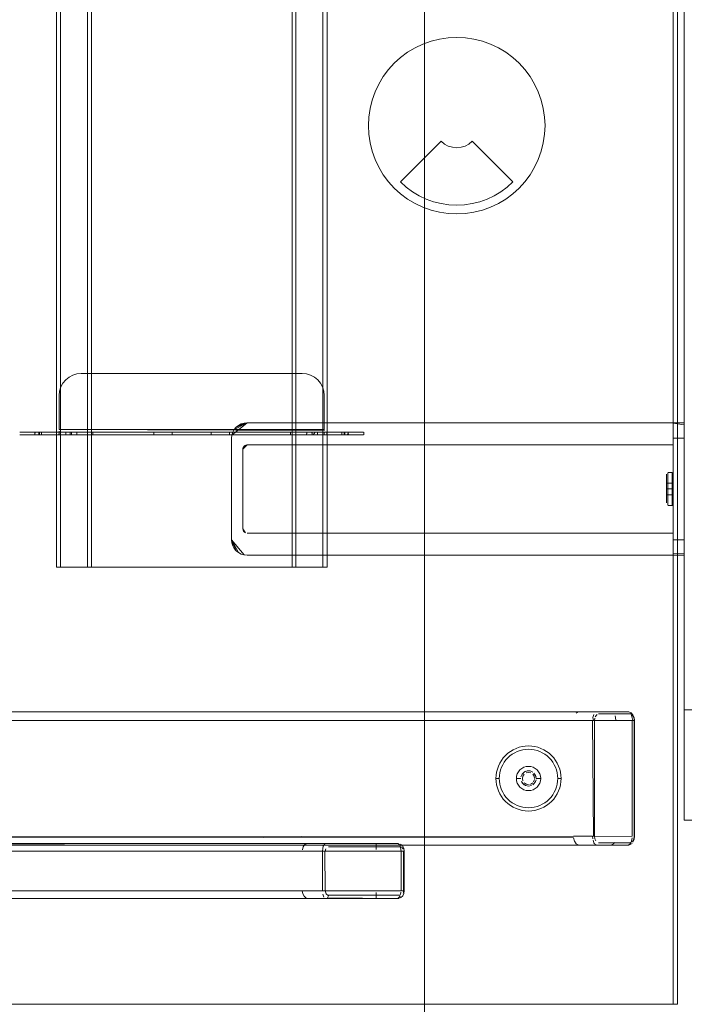
# Model space of a CAD drawing. Units: metres. Extents: x 0.57 to 7.63, y -4.32 to -0.22.
# Drawn here: x 2.31 to 2.61, y -3.88 to -3.44 of the extents above; entities that cross this region are included whole.
import ezdxf

# ---------------------------------------------------------------- set-up
doc = ezdxf.new("R2010")
doc.units = ezdxf.units.M
doc.header["$MEASUREMENT"] = 0

# ---------------------------------------------------------------- blocks, each defined once
blk = doc.blocks.new('d0521ad7-f46e-491d-bf8d-69540f09303a')
at = {"color": 18, "lineweight": 9, "true_color": 0x000000}
for p, q in [((2.44484, -2.48429), (2.44484, -3.68429)), ((2.48136, -3.45103), (2.4782, -3.45337)), ((2.47529, -3.45601), (2.4782, -3.45337)), ((2.46662, -3.46898), (2.4653, -3.47268)), ((2.46434, -3.47649), (2.4653, -3.47268)), ((2.4653, -3.4959), (2.46434, -3.4921)), ((2.4782, -3.51521), (2.47529, -3.51258)), ((2.48828, -3.52125), (2.49198, -3.52257)), ((2.51891, -3.52125), (2.51521, -3.52257)), ((2.32643, -3.59943), (2.32519, -3.60094)), ((2.44188, -3.60094), (2.4428, -3.60267)), ((2.31167, -3.62309), (2.30842, -3.62309)), ((2.31419, -3.62309), (2.3091, -3.62309)), ((2.31231, -3.62429), (2.3091, -3.62429)), ((2.3155, -3.62309), (2.31167, -3.62309)), ((2.31167, -3.62429), (2.3285, -3.62429)), ((2.31231, -3.62429), (2.31419, -3.62429)), ((2.3145, -3.62429), (2.31411, -3.62429)), ((2.31419, -3.62429), (2.32098, -3.62429)), ((2.32206, -3.62309), (2.31962, -3.62309)), ((2.32232, -3.62309), (2.33553, -3.62309)), ((2.3235, -3.62274), (2.3235, -3.62307)), ((2.32669, -3.62309), (2.3295, -3.62309)), ((2.32899, -3.62429), (2.32669, -3.62429)), ((2.33109, -3.62309), (2.3295, -3.62309)), ((2.3295, -3.62429), (2.33109, -3.62429)), ((2.331, -3.62429), (2.32965, -3.62429)), ((2.33158, -3.62429), (2.33873, -3.62429)), ((2.33873, -3.62309), (2.37227, -3.62309)), ((2.39242, -3.62309), (2.37465, -3.62309)), ((2.43153, -3.62309), (2.3948, -3.62309)), ((2.43998, -3.62429), (2.42833, -3.62429)), ((2.43153, -3.62309), (2.44474, -3.62309)), ((2.43606, -3.62429), (2.43797, -3.62429)), ((2.45713, -3.62309), (2.43856, -3.62309)), ((2.43856, -3.62429), (2.43945, -3.62429)), ((2.44356, -3.62323), (2.44356, -3.62389)), ((2.44474, -3.62309), (2.44474, -3.62429)), ((2.445, -3.62429), (2.44906, -3.62429)), ((2.45288, -3.62309), (2.44745, -3.62309)), ((2.44906, -3.62429), (2.45288, -3.62429)), ((2.45368, -3.62429), (2.45333, -3.62429)), ((2.45442, -3.62429), (2.45398, -3.62429)), ((2.45989, -3.62429), (2.4554, -3.62429)), ((2.45923, -3.62429), (2.45646, -3.62429)), ((2.46081, -3.62309), (2.45713, -3.62309)), ((2.46138, -3.62309), (2.46081, -3.62309)), ((2.46157, -3.62309), (2.46157, -3.62429)), ((1.84246, -3.74979), (2.55904, -3.74979)), ((2.56554, -3.75379), (2.56586, -3.75379)), ((2.56722, -3.751), (2.56688, -3.75128)), ((2.57559, -3.75232), (2.57536, -3.7516)), ((2.58405, -3.75379), (2.5834, -3.75379)), ((2.58409, -3.75379), (2.58415, -3.75379)), ((2.52294, -3.7787), (2.52313, -3.77741)), ((2.53419, -3.77709), (2.53479, -3.77676)), ((2.53322, -3.78194), (2.5329, -3.78134)), ((2.53937, -3.78134), (2.53957, -3.78068)), ((2.53861, -3.78247), (2.53808, -3.78291)), ((2.56554, -3.80619), (2.56602, -3.80619)), ((2.44338, -3.81289), (2.44381, -3.81289)), ((2.46711, -3.81221), (2.46711, -3.81042)), ((2.47837, -3.81289), (2.47834, -3.81221)), ((2.47899, -3.81289), (2.47837, -3.81289)), ((2.47899, -3.81289), (2.4798, -3.81289)), ((2.56603, -3.80954), (2.56576, -3.80909)), ((2.57503, -3.80902), (2.57462, -3.80954)), ((2.43365, -3.83089), (1.97761, -3.83089)), ((2.47868, -3.83089), (2.4798, -3.83089)), ((2.46711, -3.83439), (1.94242, -3.83439)), ((2.46711, -3.83158), (2.46711, -3.83337)), ((2.46711, -3.83337), (2.46711, -3.83433)), ((2.47685, -3.83439), (2.47738, -3.83433)), ((2.47944, -3.83168), (2.47934, -3.83194))]:
    blk.add_line(p, q, dxfattribs=at)
at = {"color": 1, "lineweight": 9, "true_color": 0xff0000}
for p, q in [((2.60172, -3.61904), (2.60172, -3.61889)), ((2.60172, -3.619), (2.60172, -3.6245)), ((2.60172, -3.61987), (2.60172, -3.67787)), ((2.60672, -3.67826), (2.60672, -3.61987)), ((2.60672, -3.62005), (2.60672, -3.62319)), ((2.60172, -3.6245), (2.60172, -3.67187)), ((2.60672, -3.62319), (2.60672, -3.6245)), ((2.60672, -3.67187), (2.60672, -3.62587)), ((2.59922, -3.65392), (2.59922, -3.64887)), ((2.60122, -3.65608), (2.60122, -3.65634)), ((2.60172, -3.67455), (2.60172, -3.67323)), ((2.60172, -3.67873), (2.60172, -3.67455)), ((2.60172, -3.67807), (2.60172, -3.67843)), ((2.60172, -3.6788), (2.60172, -3.67843)), ((2.60672, -3.67576), (2.60672, -3.67873)), ((2.60672, -3.6787), (2.60672, -3.67826))]:
    blk.add_line(p, q, dxfattribs=at)
at = {"color": 18, "lineweight": 9, "true_color": 0x000000}
for points in [[(2.60164, -2.28629), (1.00483, -2.28629), (2.60164, -2.28629), (2.60164, -3.88229)], [(2.60364, -2.28629), (2.60164, -2.28629), (2.60364, -2.28629), (2.60364, -3.88229)], [(2.60672, -2.64887), (2.60672, -3.74887), (2.62473, -3.74887), (2.60672, -3.74887), (2.60672, -2.64887), (2.62473, -2.64887)], [(2.48828, -3.44734), (2.48473, -3.44902), (2.48136, -3.45103), (2.48473, -3.44902)], [(2.49198, -3.44601), (2.48828, -3.44734), (2.49198, -3.44601), (2.49579, -3.44506), (2.49967, -3.44448), (2.49579, -3.44506)], [(2.50359, -3.44429), (2.49967, -3.44448), (2.50359, -3.44429), (2.50752, -3.44448)], [(2.51521, -3.44601), (2.5114, -3.44506), (2.50752, -3.44448), (2.5114, -3.44506), (2.51521, -3.44601), (2.51891, -3.44734), (2.52246, -3.44902), (2.51891, -3.44734)], [(2.52583, -3.45103), (2.52898, -3.45337), (2.52583, -3.45103), (2.52246, -3.44902)], [(2.4683, -3.46544), (2.46662, -3.46898), (2.4683, -3.46544), (2.47032, -3.46207), (2.47266, -3.45892), (2.47529, -3.45601), (2.47266, -3.45892), (2.47032, -3.46207)], [(2.53453, -3.45892), (2.53189, -3.45601), (2.52898, -3.45337), (2.53189, -3.45601)], [(2.46377, -3.48037), (2.46434, -3.47649), (2.46377, -3.48037), (2.46357, -3.48429)], [(2.54284, -3.47649), (2.54342, -3.48037), (2.54361, -3.48429), (2.54342, -3.48037)], [(2.46377, -3.48821), (2.46357, -3.48429), (2.46377, -3.48821), (2.46434, -3.4921)], [(2.4683, -3.50315), (2.46662, -3.4996), (2.4653, -3.4959), (2.46662, -3.4996), (2.4683, -3.50315), (2.47032, -3.50652), (2.47266, -3.50967), (2.47529, -3.51258), (2.47266, -3.50967), (2.47032, -3.50652)], [(2.48661, -3.51604), (2.48981, -3.51755), (2.48661, -3.51604), (2.48358, -3.51423)], [(2.49314, -3.51874), (2.48981, -3.51755), (2.49314, -3.51874), (2.49657, -3.5196)], [(2.50359, -3.52029), (2.50006, -3.52012), (2.49657, -3.5196), (2.50006, -3.52012), (2.50359, -3.52029), (2.50712, -3.52012), (2.51062, -3.5196), (2.51405, -3.51874), (2.51738, -3.51755), (2.51405, -3.51874), (2.51062, -3.5196), (2.50712, -3.52012)], [(2.52246, -3.51957), (2.52583, -3.51755), (2.52246, -3.51957), (2.51891, -3.52125)], [(2.49579, -3.52352), (2.49967, -3.5241), (2.49579, -3.52352), (2.49198, -3.52257)], [(2.5114, -3.52352), (2.51521, -3.52257), (2.5114, -3.52352), (2.50752, -3.5241)], [(2.50359, -3.52429), (2.49967, -3.5241), (2.50359, -3.52429), (2.50752, -3.5241)], [(2.33155, -3.59669), (2.33351, -3.5965), (2.33155, -3.59669), (2.32968, -3.59726)], [(2.43356, -3.5965), (2.43551, -3.59669), (2.43739, -3.59726), (2.43912, -3.59818), (2.44063, -3.59943), (2.44188, -3.60094), (2.44063, -3.59943), (2.43912, -3.59818), (2.43739, -3.59726), (2.43551, -3.59669), (2.43356, -3.5965), (2.33351, -3.5965)], [(2.32369, -3.60455), (2.3235, -3.6065), (2.3235, -3.62189), (2.44356, -3.62189), (2.44356, -3.6065), (2.44356, -3.62236), (2.3235, -3.62189), (2.3235, -3.6065), (2.32369, -3.60455), (2.32426, -3.60267), (2.32519, -3.60094), (2.32426, -3.60267)], [(2.4428, -3.60267), (2.44337, -3.60455), (2.44356, -3.6065), (2.44337, -3.60455)], [(2.40726, -3.61901), (2.40594, -3.61941), (2.40862, -3.61887)], [(2.31339, -3.62309)], [(2.3235, -3.62213)], [(2.45368, -3.62309)], [(2.60131, -3.64141)], [(2.60672, -3.74887), (2.60672, -3.79887), (2.62473, -3.79887), (2.60672, -3.79887), (2.60672, -3.74887), (2.62473, -3.74887)], [(2.60672, -3.74887), (2.60672, -3.79887), (2.62473, -3.79887), (2.60672, -3.79887), (2.60672, -3.74887), (2.62473, -3.74887)], [(2.53682, -3.77656), (2.53808, -3.77709), (2.53682, -3.77656), (2.53545, -3.77656)], [(2.5327, -3.77931), (2.53322, -3.77805)], [(2.53883, -3.78053), (2.53842, -3.78152)], [(2.44409, -3.83163)]]:
    blk.add_lwpolyline(points, close=True, dxfattribs=at)
for points in [[(1.00483, -2.28629), (2.60164, -2.28629), (2.60164, -3.88229), (1.80524, -3.88229), (2.60164, -3.88229), (1.80524, -3.88229), (1.80524, -3.38229)], [(2.60164, -2.28629), (2.60164, -3.88229), (1.80524, -3.88229), (1.80524, -3.38229), (1.79947, -3.32377), (1.78239, -3.26749)], [(2.60364, -2.28629), (2.60164, -2.28629), (2.60164, -3.88229), (2.60164, -2.28629), (2.60364, -2.28629), (2.60364, -3.88229)], [(2.60364, -2.28629), (2.60364, -3.88229), (2.60164, -3.88229), (2.60364, -3.88229), (2.60164, -3.88229), (2.60164, -2.28629), (2.60164, -3.88229), (2.60364, -3.88229)], [(2.32222, -3.68429), (2.32222, -2.48429), (2.3363, -2.48429), (2.3363, -3.68429), (2.32222, -3.68429), (2.32412, -3.68429)], [(2.33807, -3.68429), (2.32412, -3.68429), (2.32412, -2.48429), (2.32222, -2.48429)], [(2.429, -3.68429), (2.33807, -3.68429), (2.33807, -2.48429), (2.32412, -2.48429)], [(2.3363, -3.68429), (2.43076, -3.68429), (2.43076, -2.48429)], [(2.44294, -3.68429), (2.429, -3.68429), (2.429, -2.48429), (2.33807, -2.48429)], [(2.43076, -3.68429), (2.44484, -3.68429), (2.44294, -3.68429), (2.44294, -2.48429), (2.429, -2.48429)], [(2.53687, -3.46207), (2.53453, -3.45892), (2.53687, -3.46207), (2.53889, -3.46544), (2.54057, -3.46898), (2.54189, -3.47268), (2.54284, -3.47649), (2.54189, -3.47268)], [(2.53687, -3.46207), (2.53889, -3.46544), (2.54057, -3.46898), (2.54189, -3.47268)], [(2.54342, -3.48821), (2.54361, -3.48429), (2.54342, -3.48821), (2.54284, -3.4921), (2.54189, -3.4959)], [(2.49803, -3.49261), (2.49976, -3.49353), (2.50164, -3.4941), (2.50359, -3.49429), (2.50164, -3.4941), (2.49976, -3.49353), (2.49803, -3.49261), (2.49652, -3.49136), (2.47812, -3.50975), (2.48074, -3.51212), (2.48358, -3.51423)], [(2.49803, -3.49261), (2.49652, -3.49136), (2.47812, -3.50975), (2.48074, -3.51212), (2.48358, -3.51423)], [(2.50555, -3.4941), (2.50359, -3.49429), (2.50555, -3.4941), (2.50742, -3.49353), (2.50915, -3.49261), (2.51067, -3.49136)], [(2.50555, -3.4941), (2.50742, -3.49353), (2.50915, -3.49261), (2.51067, -3.49136), (2.52906, -3.50975), (2.52644, -3.51212), (2.5236, -3.51423), (2.52057, -3.51604), (2.51738, -3.51755), (2.52057, -3.51604)], [(2.52057, -3.51604), (2.5236, -3.51423), (2.52644, -3.51212), (2.52906, -3.50975), (2.51067, -3.49136)], [(2.54342, -3.48821), (2.54284, -3.4921), (2.54189, -3.4959), (2.54057, -3.4996), (2.54189, -3.4959)], [(2.53189, -3.51258), (2.53453, -3.50967), (2.53687, -3.50652), (2.53889, -3.50315), (2.54057, -3.4996), (2.53889, -3.50315), (2.53687, -3.50652), (2.53453, -3.50967), (2.53189, -3.51258), (2.52898, -3.51521)], [(2.47529, -3.51258), (2.4782, -3.51521), (2.48136, -3.51755), (2.48473, -3.51957), (2.48828, -3.52125), (2.48473, -3.51957), (2.48136, -3.51755), (2.4782, -3.51521)], [(2.52898, -3.51521), (2.52583, -3.51755), (2.52898, -3.51521), (2.53189, -3.51258)], [(2.32643, -3.59943), (2.32795, -3.59818), (2.32968, -3.59726), (2.32795, -3.59818), (2.32643, -3.59943), (2.32519, -3.60094)], [(2.40862, -3.61887), (2.40175, -3.62451), (2.40215, -3.62319), (2.4028, -3.62198), (2.40215, -3.62319), (2.40175, -3.62451), (2.40162, -3.62587)], [(2.60172, -3.61887), (2.40862, -3.61887), (2.4028, -3.62198), (2.40367, -3.62092), (2.40862, -3.61887), (2.40726, -3.61901), (2.40594, -3.6194), (2.40862, -3.61887), (2.40175, -3.62451), (2.40162, -3.62587), (2.40162, -3.67187), (2.40162, -3.62587)], [(2.40473, -3.62005), (2.40367, -3.62092), (2.40473, -3.62005), (2.40594, -3.6194), (2.40473, -3.62005), (2.40862, -3.61887), (2.40367, -3.62092), (2.4028, -3.62198)], [(2.40862, -3.61887), (2.60172, -3.61887), (2.60172, -3.67887), (2.40862, -3.67887), (2.60172, -3.67887), (2.60172, -3.61887)], [(2.30842, -3.62309), (2.30568, -3.62309)], [(2.30568, -3.62429), (2.31167, -3.62429)], [(2.3091, -3.62309), (2.30609, -3.62309)], [(2.3091, -3.62429), (2.30609, -3.62429)], [(2.31253, -3.62309), (2.3125, -3.62429), (2.3125, -3.62309)], [(2.31411, -3.62429), (2.31283, -3.62429)], [(2.3145, -3.62429), (2.31308, -3.62429)], [(2.31962, -3.62309), (2.31419, -3.62309), (2.31419, -3.62429)], [(2.32232, -3.62429), (2.3145, -3.62429), (2.3145, -3.62309), (2.3265, -3.62309)], [(2.3145, -3.62309), (2.3145, -3.62429), (2.3265, -3.62429), (2.3265, -3.62309), (2.3265, -3.62429)], [(2.3145, -3.62309), (2.32232, -3.62309), (2.32232, -3.62429), (2.33158, -3.62429)], [(2.3155, -3.62429), (2.3155, -3.62309), (2.32909, -3.62309)], [(2.32098, -3.62429), (2.32286, -3.62429)], [(2.32206, -3.62309), (2.32334, -3.62309)], [(2.32334, -3.62429), (2.3235, -3.62309)], [(2.44372, -3.62309), (2.3235, -3.62309)], [(2.3235, -3.62323), (2.3235, -3.62425), (2.44356, -3.62429)], [(2.3235, -3.62323)], [(2.3285, -3.62309), (2.3285, -3.62429), (2.32965, -3.62429)], [(2.32899, -3.62429), (2.32901, -3.62309), (2.32901, -3.62429)], [(2.33109, -3.62309), (2.32909, -3.62309)], [(2.33109, -3.62429)], [(2.33145, -3.62429), (2.33151, -3.62309)], [(2.33145, -3.62309), (2.33151, -3.62429)], [(2.36644, -3.62429), (2.33873, -3.62429), (2.33873, -3.62309), (2.33553, -3.62309)], [(2.36644, -3.62309), (2.36644, -3.62429), (2.3948, -3.62429)], [(2.37227, -3.62309), (2.37465, -3.62309), (2.37465, -3.62429)], [(2.39242, -3.62429), (2.39242, -3.62309), (2.3948, -3.62309)], [(2.40062, -3.62309), (2.40062, -3.62429), (2.3948, -3.62429)], [(2.42833, -3.62309), (2.42833, -3.62429), (2.40062, -3.62429)], [(2.43579, -3.62309), (2.43556, -3.62429)], [(2.43575, -3.62309), (2.43556, -3.62429)], [(2.43598, -3.62429), (2.43805, -3.62429), (2.43805, -3.62309)], [(2.43606, -3.62309), (2.43797, -3.62309), (2.43807, -3.62429)], [(2.43606, -3.62309), (2.43805, -3.62309)], [(2.43945, -3.62309), (2.43856, -3.62429), (2.45157, -3.62429)], [(2.44056, -3.62309), (2.43945, -3.62309)], [(2.43945, -3.62429), (2.44051, -3.62429)], [(2.43998, -3.62429), (2.45333, -3.62429)], [(2.44051, -3.62429), (2.44056, -3.62309), (2.44056, -3.62429), (2.45257, -3.62429), (2.45257, -3.62309), (2.44474, -3.62309)], [(2.45257, -3.62429), (2.45257, -3.62309), (2.44056, -3.62309)], [(2.44356, -3.62429), (2.44356, -3.62307)], [(2.44356, -3.62323)], [(2.44372, -3.62309), (2.44745, -3.62309)], [(2.445, -3.62429), (2.44372, -3.62429)], [(2.45157, -3.62309), (2.45157, -3.62429), (2.4554, -3.62429)], [(2.45476, -3.62309), (2.45288, -3.62309), (2.45288, -3.62429), (2.45646, -3.62429)], [(2.45398, -3.62429), (2.45457, -3.62309)], [(2.45442, -3.62309), (2.45457, -3.62429)], [(2.46138, -3.62309), (2.45476, -3.62309)], [(2.46142, -3.62429), (2.45923, -3.62429)], [(2.46142, -3.62429), (2.45989, -3.62429)], [(2.40862, -3.66887), (2.60172, -3.66887), (2.60172, -3.62887), (2.40862, -3.62887), (2.40662, -3.63087), (2.40862, -3.62887), (2.40696, -3.62976)], [(2.40862, -3.62887), (2.40666, -3.63048), (2.40721, -3.62946)], [(2.40677, -3.63011), (2.40862, -3.62887), (2.40721, -3.62946)], [(2.40677, -3.63011), (2.40862, -3.62887), (2.40751, -3.62921), (2.40862, -3.62887), (2.40751, -3.62921)], [(2.40862, -3.66887), (2.60172, -3.66887), (2.60172, -3.62887), (2.40862, -3.62887), (2.40696, -3.62976)], [(2.40662, -3.66687), (2.40721, -3.66829), (2.40662, -3.66687), (2.40662, -3.63087), (2.40662, -3.66687), (2.40696, -3.66798)], [(2.59913, -3.64141)], [(2.59922, -3.6414), (2.60122, -3.6414), (2.59922, -3.6414)], [(2.59895, -3.65626)], [(2.60131, -3.65633), (2.59922, -3.65634)], [(2.60131, -3.65633), (2.59922, -3.65633)], [(2.60131, -3.65633)], [(2.60172, -3.65584)], [(2.40662, -3.66687), (2.40721, -3.66829), (2.40662, -3.66687), (2.40751, -3.66854), (2.40662, -3.66687)], [(2.40696, -3.66798), (2.40786, -3.66872), (2.40662, -3.66687), (2.40786, -3.66872)], [(2.40367, -3.67682), (2.4028, -3.67576), (2.40367, -3.67682), (2.40473, -3.67769), (2.40162, -3.67187), (2.40726, -3.67874), (2.40594, -3.67834), (2.40473, -3.67769), (2.40594, -3.67834)], [(2.40473, -3.67769), (2.40367, -3.67682), (2.40162, -3.67187), (2.40215, -3.67455), (2.40175, -3.67324), (2.40162, -3.67187), (2.40175, -3.67324), (2.40215, -3.67455), (2.4028, -3.67576), (2.40215, -3.67455)], [(2.40726, -3.67874), (2.40862, -3.67887), (2.40726, -3.67874), (2.40594, -3.67834)], [(2.57324, -3.74979), (1.82827, -3.74979), (1.84246, -3.74979)], [(2.55766, -3.75045), (2.55858, -3.74986)], [(2.58158, -3.74986), (2.55904, -3.74979)], [(2.5662, -3.75024)], [(2.5662, -3.75024)], [(2.56738, -3.74986)], [(2.56738, -3.74986)], [(2.56787, -3.7505)], [(2.56791, -3.75079), (2.58211, -3.75079)], [(2.57324, -3.74979), (2.58126, -3.74979)], [(2.58399, -3.75244), (2.58347, -3.75117), (2.58266, -3.75029), (2.58142, -3.74981)], [(2.58196, -3.75023)], [(2.58196, -3.75023)], [(2.5823, -3.75045), (2.5828, -3.75146)], [(2.57559, -3.75232), (2.57577, -3.75379), (1.82637, -3.75379), (1.82637, -3.80619)], [(2.56554, -3.80619), (2.56517, -3.75379), (1.85301, -3.75379)], [(2.56531, -3.75232), (2.56573, -3.75097)], [(2.56554, -3.75379), (2.56531, -3.75232)], [(2.56615, -3.75269), (2.56602, -3.75379)], [(2.56602, -3.80619), (2.56602, -3.75379)], [(2.56688, -3.75128), (2.56633, -3.75215)], [(2.56722, -3.751)], [(2.57577, -3.75379), (2.58316, -3.75379), (2.58316, -3.80619)], [(2.58351, -3.75178), (2.5828, -3.751)], [(2.5828, -3.75146), (2.58307, -3.75259)], [(2.5834, -3.75379), (2.58307, -3.75259)], [(2.58351, -3.75178), (2.58393, -3.75297), (2.584, -3.80619), (2.58385, -3.80737)], [(2.58399, -3.75244), (2.58416, -3.75379), (2.58416, -3.80619), (2.58399, -3.80755)], [(2.58405, -3.75379)], [(2.52918, -3.76699), (2.52793, -3.76773), (2.52677, -3.76859), (2.5257, -3.76957), (2.52472, -3.77064), (2.52386, -3.7718), (2.52312, -3.77304)], [(2.53228, -3.76732), (2.53106, -3.76775), (2.52988, -3.76831), (2.52877, -3.76898)], [(2.53185, -3.76588), (2.53048, -3.76637), (2.52918, -3.76699)], [(2.53758, -3.76532), (2.53613, -3.76525), (2.53469, -3.76532), (2.53325, -3.76553), (2.53185, -3.76588)], [(2.53228, -3.76732), (2.53355, -3.767), (2.53483, -3.76681), (2.53613, -3.76675)], [(2.53872, -3.767), (2.53743, -3.76681), (2.53613, -3.76675)], [(2.53758, -3.76532), (2.53901, -3.76553), (2.54042, -3.76588), (2.54178, -3.76637)], [(2.5435, -3.76898), (2.54238, -3.76831), (2.54121, -3.76775), (2.53998, -3.76732), (2.53872, -3.767)], [(2.54657, -3.76957), (2.54549, -3.76859), (2.54433, -3.76773), (2.54309, -3.76699), (2.54178, -3.76637)], [(2.52312, -3.77304), (2.5225, -3.77435), (2.52201, -3.77571)], [(2.52588, -3.77159), (2.52511, -3.77263), (2.52444, -3.77375), (2.52388, -3.77493)], [(2.52877, -3.76898), (2.52772, -3.76975), (2.52676, -3.77063), (2.52588, -3.77159)], [(2.5435, -3.76898), (2.54454, -3.76975), (2.54551, -3.77063), (2.54638, -3.77159), (2.54715, -3.77263), (2.54782, -3.77375), (2.54838, -3.77493)], [(2.54657, -3.76957), (2.54754, -3.77064), (2.5484, -3.7718)], [(2.5484, -3.7718), (2.54915, -3.77304), (2.54977, -3.77435), (2.55025, -3.77571), (2.55061, -3.77712)], [(2.52201, -3.77571), (2.52166, -3.77712), (2.52145, -3.77855)], [(2.52388, -3.77493), (2.52345, -3.77615), (2.52313, -3.77741)], [(2.53308, -3.77542), (2.53224, -3.77611), (2.53156, -3.77694), (2.53105, -3.77789), (2.53074, -3.77892)], [(2.53308, -3.77542), (2.53403, -3.77491), (2.53506, -3.7746), (2.53613, -3.7745), (2.53721, -3.7746), (2.53824, -3.77491), (2.53919, -3.77542), (2.54002, -3.77611), (2.54071, -3.77694), (2.54122, -3.77789), (2.54153, -3.77892)], [(2.53419, -3.77709), (2.53322, -3.77805), (2.53419, -3.77709), (2.53545, -3.77656)], [(2.53508, -3.77746), (2.53613, -3.77725), (2.53719, -3.77746)], [(2.53508, -3.77746), (2.53613, -3.77725), (2.53719, -3.77746)], [(2.54153, -3.77892), (2.54164, -3.78), (2.53963, -3.78), (2.53937, -3.77866), (2.53861, -3.77752)], [(2.54939, -3.78), (2.54933, -3.7787), (2.54913, -3.77741), (2.54882, -3.77615), (2.54838, -3.77493)], [(2.55061, -3.77712), (2.55082, -3.77855), (2.55089, -3.78), (2.54939, -3.78)], [(2.52145, -3.77855), (2.52137, -3.78), (2.52288, -3.78)], [(2.52166, -3.78287), (2.52145, -3.78144), (2.52137, -3.78)], [(2.52388, -3.78507), (2.52345, -3.78384), (2.52313, -3.78258), (2.52294, -3.78129), (2.52288, -3.78), (2.52294, -3.7787)], [(2.53074, -3.77892), (2.53063, -3.78), (2.53263, -3.78)], [(2.53613, -3.7855), (2.53506, -3.78539), (2.53403, -3.78508), (2.53308, -3.78457), (2.53224, -3.78388), (2.53156, -3.78305), (2.53105, -3.7821), (2.53074, -3.78107), (2.53063, -3.78)], [(2.5329, -3.78134), (2.53366, -3.78247), (2.53479, -3.78323), (2.53613, -3.7835), (2.53747, -3.78323)], [(2.53322, -3.78194), (2.53419, -3.78291)], [(2.53338, -3.78), (2.53359, -3.77894), (2.53419, -3.77805)], [(2.53419, -3.77805), (2.53359, -3.77894), (2.53338, -3.78), (2.53359, -3.78105)], [(2.53338, -3.78), (2.53359, -3.78105)], [(2.53419, -3.78194), (2.53508, -3.78254), (2.53613, -3.78275)], [(2.54164, -3.78), (2.54153, -3.78107), (2.54122, -3.7821), (2.54071, -3.78305), (2.54002, -3.78388), (2.53919, -3.78457), (2.53824, -3.78508), (2.53721, -3.78539), (2.53613, -3.7855)], [(2.53808, -3.78194), (2.53719, -3.78254)], [(2.53888, -3.78), (2.53867, -3.77894), (2.53808, -3.77805), (2.53867, -3.77894)], [(2.53861, -3.78247), (2.53937, -3.78134), (2.53861, -3.78247)], [(2.53888, -3.78), (2.53867, -3.77894)], [(2.53957, -3.77931), (2.53904, -3.77805)], [(2.53963, -3.78)], [(2.54882, -3.78384), (2.54913, -3.78258), (2.54933, -3.78129), (2.54939, -3.78)], [(2.55025, -3.78428), (2.55061, -3.78287), (2.55082, -3.78144), (2.55089, -3.78)], [(2.52793, -3.79226), (2.52677, -3.7914), (2.5257, -3.79043), (2.52472, -3.78935), (2.52386, -3.78819), (2.52312, -3.78695), (2.5225, -3.78564), (2.52201, -3.78428), (2.52166, -3.78287)], [(2.52388, -3.78507), (2.52444, -3.78624), (2.52511, -3.78736)], [(2.5356, -3.78269), (2.5346, -3.78228)], [(2.53747, -3.78323), (2.53613, -3.7835), (2.53479, -3.78323)], [(2.53667, -3.78269), (2.53766, -3.78228)], [(2.54882, -3.78384), (2.54838, -3.78507), (2.54782, -3.78624), (2.54715, -3.78736)], [(2.55025, -3.78428), (2.54977, -3.78564), (2.54915, -3.78695), (2.5484, -3.78819)], [(2.53106, -3.79224), (2.52988, -3.79168), (2.52877, -3.79101), (2.52772, -3.79024), (2.52676, -3.78936), (2.52588, -3.7884), (2.52511, -3.78736)], [(2.54715, -3.78736), (2.54638, -3.7884), (2.54551, -3.78936), (2.54454, -3.79024), (2.5435, -3.79101)], [(2.54549, -3.7914), (2.54657, -3.79043), (2.54754, -3.78935), (2.5484, -3.78819)], [(2.52793, -3.79226), (2.52918, -3.793), (2.53048, -3.79362)], [(2.53048, -3.79362), (2.53185, -3.79411), (2.53325, -3.79446)], [(2.53106, -3.79224), (2.53228, -3.79268), (2.53355, -3.79299)], [(2.53325, -3.79446), (2.53469, -3.79467), (2.53613, -3.79475), (2.53758, -3.79467), (2.53901, -3.79446)], [(2.53872, -3.79299), (2.53743, -3.79318), (2.53613, -3.79325), (2.53483, -3.79318), (2.53355, -3.79299)], [(2.53872, -3.79299), (2.53998, -3.79268), (2.54121, -3.79224), (2.54238, -3.79168), (2.5435, -3.79101)], [(2.53901, -3.79446), (2.54042, -3.79411), (2.54178, -3.79362), (2.54309, -3.793), (2.54433, -3.79226), (2.54549, -3.7914)], [(1.83381, -3.80692), (2.58316, -3.80619)], [(2.55693, -3.80838), (2.55656, -3.80692), (1.85301, -3.80619)], [(2.55652, -3.80619), (2.56517, -3.80619), (2.56524, -3.80729)], [(2.55693, -3.80838), (2.55766, -3.80954), (2.55858, -3.81013)], [(2.56576, -3.80909), (2.56536, -3.80794)], [(2.56657, -3.80831), (2.56615, -3.8073), (2.56602, -3.80619)], [(2.58335, -3.80846), (2.58211, -3.80919), (2.56791, -3.80919)], [(2.58151, -3.81015), (2.58239, -3.80942), (2.58285, -3.80838), (2.58313, -3.80692)], [(2.58385, -3.80737), (2.58335, -3.80846)], [(2.5834, -3.80619)], [(2.58396, -3.80764), (2.58347, -3.80881)], [(2.57324, -3.81019), (1.82827, -3.81019), (1.84246, -3.81019)], [(1.84333, -3.80975), (2.56707, -3.81019)], [(2.46711, -3.81289), (1.93977, -3.81289)], [(2.46711, -3.81289), (2.47837, -3.81289), (2.47837, -3.83089), (1.93977, -3.83089)], [(1.94242, -3.80939), (2.46711, -3.80939), (2.46711, -3.81042)], [(2.44287, -3.81177), (2.44279, -3.81289), (1.96969, -3.81289), (1.96959, -3.81161)], [(2.44287, -3.81177), (2.44313, -3.81069), (2.44378, -3.80961), (1.97496, -3.80939)], [(2.43582, -3.80945), (2.43485, -3.80996), (2.43408, -3.81098), (2.4337, -3.81226)], [(2.44381, -3.83089), (2.44279, -3.83089), (2.44279, -3.81289)], [(2.44381, -3.81289), (2.44399, -3.83089)], [(2.44399, -3.81289), (2.44423, -3.8118), (2.44399, -3.81289)], [(2.44423, -3.8118)], [(2.44431, -3.80939), (2.47685, -3.80939), (2.46711, -3.80939)], [(2.44443, -3.81148)], [(2.44482, -3.80954)], [(2.44523, -3.81093)], [(2.44524, -3.80996)], [(2.44548, -3.81061)], [(2.4455, -3.81089), (2.47805, -3.81089)], [(2.47703, -3.80941)], [(2.47709, -3.80944), (2.4778, -3.81016), (2.47815, -3.8111)], [(2.47752, -3.80965)], [(2.47752, -3.80965)], [(2.47805, -3.81089)], [(2.47815, -3.8111), (2.47834, -3.81221)], [(2.47904, -3.81049), (2.47819, -3.80975)], [(2.4786, -3.81103), (2.47931, -3.8118)], [(2.47967, -3.81164), (2.47919, -3.8107)], [(2.47919, -3.83309), (2.47967, -3.83215), (2.47986, -3.83089), (2.47986, -3.81289), (2.47967, -3.81164)], [(2.47944, -3.83168), (2.47956, -3.81289)], [(2.47956, -3.81289)], [(2.58151, -3.81015), (2.56707, -3.81019), (2.56603, -3.80954)], [(2.56722, -3.80898)], [(2.56754, -3.81002)], [(2.5678, -3.8097)], [(2.5678, -3.8097)], [(2.58163, -3.81012), (2.57324, -3.81019)], [(2.5737, -3.81013), (2.57462, -3.80954)], [(2.58139, -3.81018)], [(2.58163, -3.81009)], [(2.58303, -3.80939), (2.58196, -3.81008)], [(2.58211, -3.80919)], [(2.43384, -3.83218), (2.43365, -3.83089), (2.44279, -3.83089)], [(2.44399, -3.83089), (2.44443, -3.83231)], [(2.47956, -3.83089)], [(1.9687, -3.83418), (2.4363, -3.83439)], [(2.43384, -3.83218), (2.43443, -3.83337), (2.43533, -3.83415)], [(2.4363, -3.83439), (2.44431, -3.83439)], [(2.44341, -3.83372), (2.44293, -3.83238)], [(2.44385, -3.83423)], [(2.44549, -3.83312), (2.44443, -3.83231)], [(2.44505, -3.83406), (2.44549, -3.83312)], [(2.44505, -3.83406), (2.47685, -3.83439), (2.46711, -3.83439)], [(2.4455, -3.83289), (2.47805, -3.83289)], [(2.47685, -3.83439), (2.47785, -3.83353)], [(2.47738, -3.83433)], [(2.478, -3.83333), (2.47745, -3.83419)], [(2.47745, -3.83419)], [(2.47835, -3.83144), (2.47818, -3.83256)], [(2.47919, -3.83309), (2.47819, -3.83404)], [(2.47835, -3.83144)], [(2.47886, -3.83258)], [(2.47886, -3.83258)]]:
    blk.add_lwpolyline(points, dxfattribs=at)
at = {"color": 251, "lineweight": 9, "true_color": 0x5f5f5f}
blk.add_lwpolyline([(1.38851, -3.19489), (0.88825, -3.19489), (0.88825, -2.39489), (2.48906, -2.39489), (2.48906, -3.99489), (1.68866, -3.99489), (1.68866, -3.49489)], dxfattribs=at)
at = {"color": 1, "lineweight": 9, "true_color": 0xff0000}
for points in [[(2.60172, -3.61887), (2.60672, -3.61889)], [(2.60672, -3.62005), (2.60672, -3.619), (2.60172, -3.61887)], [(2.60172, -3.61904), (2.60672, -3.61987)], [(2.60672, -3.6245), (2.60672, -3.62587), (2.60172, -3.62587)], [(2.59872, -3.6419)], [(2.59872, -3.64518), (2.59872, -3.64415), (2.59872, -3.64214), (2.59872, -3.64415)], [(2.59872, -3.6426)], [(2.59872, -3.64328), (2.59872, -3.64758), (2.59872, -3.64634), (2.59872, -3.64518)], [(2.59922, -3.64165), (2.59922, -3.64288), (2.59922, -3.64616), (2.59922, -3.64749), (2.59922, -3.64887), (2.59922, -3.65024)], [(2.59922, -3.64165), (2.59922, -3.64288), (2.59922, -3.64165), (2.59922, -3.64288)], [(2.59922, -3.64288), (2.59922, -3.64492), (2.59922, -3.64616), (2.59922, -3.64749), (2.59922, -3.64887), (2.59922, -3.64749), (2.59922, -3.64616)], [(2.59922, -3.64381), (2.59922, -3.64492), (2.59922, -3.64381)], [(2.60122, -3.64288), (2.60122, -3.6414)], [(2.60122, -3.6414), (2.60122, -3.64381)], [(2.60122, -3.64288)], [(2.60122, -3.64382), (2.60122, -3.64492), (2.60122, -3.64382), (2.60122, -3.64492), (2.60122, -3.64381)], [(2.60172, -3.64213), (2.60172, -3.64415), (2.60172, -3.64518), (2.60172, -3.64634), (2.60172, -3.64518), (2.60172, -3.64415), (2.60172, -3.64213), (2.60172, -3.64415)], [(2.60172, -3.64214), (2.60172, -3.64415), (2.60172, -3.64518), (2.60172, -3.64415)], [(2.59872, -3.64758), (2.59872, -3.64634), (2.59872, -3.64518), (2.59872, -3.64415), (2.59872, -3.64518), (2.59872, -3.64634), (2.59872, -3.64758)], [(2.60152, -3.65147), (2.59872, -3.65147), (2.59872, -3.64627), (2.59872, -3.65147), (2.60152, -3.65147), (2.60152, -3.64887), (2.59872, -3.64887), (2.60152, -3.64887)], [(2.59872, -3.65255), (2.59872, -3.6514), (2.59872, -3.64887), (2.59872, -3.64758), (2.59872, -3.64887), (2.60152, -3.64887), (2.60152, -3.64627), (2.59872, -3.64627), (2.60152, -3.64627), (2.60152, -3.65147), (2.59872, -3.65147)], [(2.60152, -3.64887), (2.60152, -3.64627), (2.60152, -3.64887), (2.59872, -3.64887), (2.59872, -3.64627), (2.59872, -3.65147), (2.60152, -3.65147), (2.60152, -3.64887), (2.60152, -3.65147)], [(2.60152, -3.64627), (2.59872, -3.64627), (2.60152, -3.64627)], [(2.59872, -3.64758), (2.59872, -3.64887), (2.59872, -3.64758)], [(2.59922, -3.64492), (2.59922, -3.64616), (2.59922, -3.64492)], [(2.59922, -3.64616), (2.59922, -3.64749), (2.59922, -3.64887)], [(2.60122, -3.64887), (2.60122, -3.64749), (2.60122, -3.64492), (2.60122, -3.64616), (2.60122, -3.64749), (2.60122, -3.64887), (2.60122, -3.64749), (2.60122, -3.64616), (2.60122, -3.64749), (2.60122, -3.64887)], [(2.60122, -3.64492), (2.60122, -3.64616), (2.60122, -3.64492)], [(2.60172, -3.64634), (2.60172, -3.64518), (2.60172, -3.64634)], [(2.60172, -3.64596)], [(2.60172, -3.6461)], [(2.60172, -3.6461)], [(2.60172, -3.64629), (2.60172, -3.64772)], [(2.60172, -3.64629)], [(2.60172, -3.65016), (2.60172, -3.64758), (2.60172, -3.64634), (2.60172, -3.64759), (2.60172, -3.64872)], [(2.60172, -3.64758), (2.60172, -3.64887), (2.60172, -3.64758), (2.60172, -3.64634), (2.60172, -3.64758)], [(2.60172, -3.64637)], [(2.60172, -3.64646)], [(2.60172, -3.65015), (2.60172, -3.64887), (2.60172, -3.64759)], [(2.60172, -3.64916), (2.60172, -3.64772)], [(2.60172, -3.64945), (2.60172, -3.64828), (2.60172, -3.64945)], [(2.59872, -3.65255), (2.59872, -3.6514), (2.59872, -3.64887), (2.59872, -3.65015)], [(2.59872, -3.65513), (2.59872, -3.65255), (2.59872, -3.6514), (2.59872, -3.65015), (2.59872, -3.64887), (2.59872, -3.65147)], [(2.59872, -3.65513), (2.59872, -3.65255), (2.59872, -3.6514), (2.59872, -3.65015)], [(2.59872, -3.65358), (2.59872, -3.65255), (2.59872, -3.65358)], [(2.59922, -3.65392), (2.59922, -3.65282), (2.59922, -3.65158), (2.59922, -3.65282), (2.59922, -3.65158), (2.59922, -3.65024)], [(2.60122, -3.65025), (2.60122, -3.65282), (2.60122, -3.65158), (2.60122, -3.64887), (2.60122, -3.65025), (2.60122, -3.64887), (2.60122, -3.65024), (2.60122, -3.65158), (2.60122, -3.65281), (2.60122, -3.65158), (2.60122, -3.65024)], [(2.60172, -3.6514), (2.60172, -3.65015), (2.60172, -3.64887), (2.60172, -3.65015), (2.60172, -3.6514), (2.60172, -3.65445), (2.60172, -3.6556)], [(2.60172, -3.65109), (2.60172, -3.65001), (2.60172, -3.64887), (2.60172, -3.65002), (2.60172, -3.64887)], [(2.60172, -3.64887), (2.60172, -3.65002), (2.60172, -3.65136)], [(2.60172, -3.64916), (2.60172, -3.65136)], [(2.60172, -3.64916), (2.60172, -3.65136)], [(2.60172, -3.65445), (2.60172, -3.65015), (2.60172, -3.6514)], [(2.60172, -3.65181), (2.60172, -3.65053), (2.60172, -3.65158)], [(2.60172, -3.65109)], [(2.60172, -3.65181)], [(2.59922, -3.65608), (2.59922, -3.65485), (2.59922, -3.65608)], [(2.59922, -3.65634)], [(2.60122, -3.65485), (2.60122, -3.65281), (2.60122, -3.65608)], [(2.60122, -3.65485), (2.60122, -3.65282), (2.60122, -3.65392), (2.60122, -3.65558)], [(2.60122, -3.65558)], [(2.60172, -3.65445), (2.60172, -3.6556), (2.60172, -3.65445), (2.60172, -3.6556)], [(2.60172, -3.65584)], [(2.60172, -3.67323), (2.60172, -3.67187), (2.60672, -3.67187), (2.60672, -3.67576)], [(2.60172, -3.67807), (2.60672, -3.67787)], [(2.60672, -3.67873), (2.60172, -3.67887), (2.60672, -3.67885)], [(2.60172, -3.6788)]]:
    blk.add_lwpolyline(points, dxfattribs=at)
for points in [[(2.60172, -3.64745)], [(2.59922, -3.65025), (2.59922, -3.65158), (2.59922, -3.64887)], [(2.60172, -3.65358), (2.60172, -3.65255), (2.60172, -3.6514), (2.60172, -3.65445)], [(2.59922, -3.65485), (2.59922, -3.65282), (2.59922, -3.65392), (2.59922, -3.65558)]]:
    blk.add_lwpolyline(points, close=True, dxfattribs=at)
blk = doc.blocks.new('712e5acf-fd42-4a15-971e-69c57ab11e48')
blk.add_blockref('d0521ad7-f46e-491d-bf8d-69540f09303a', (0, 0))

msp = doc.modelspace()

# ---------------------------------------------------------------- block references
msp.add_blockref('712e5acf-fd42-4a15-971e-69c57ab11e48', (0, 0))

doc.saveas('drawing.dxf')
